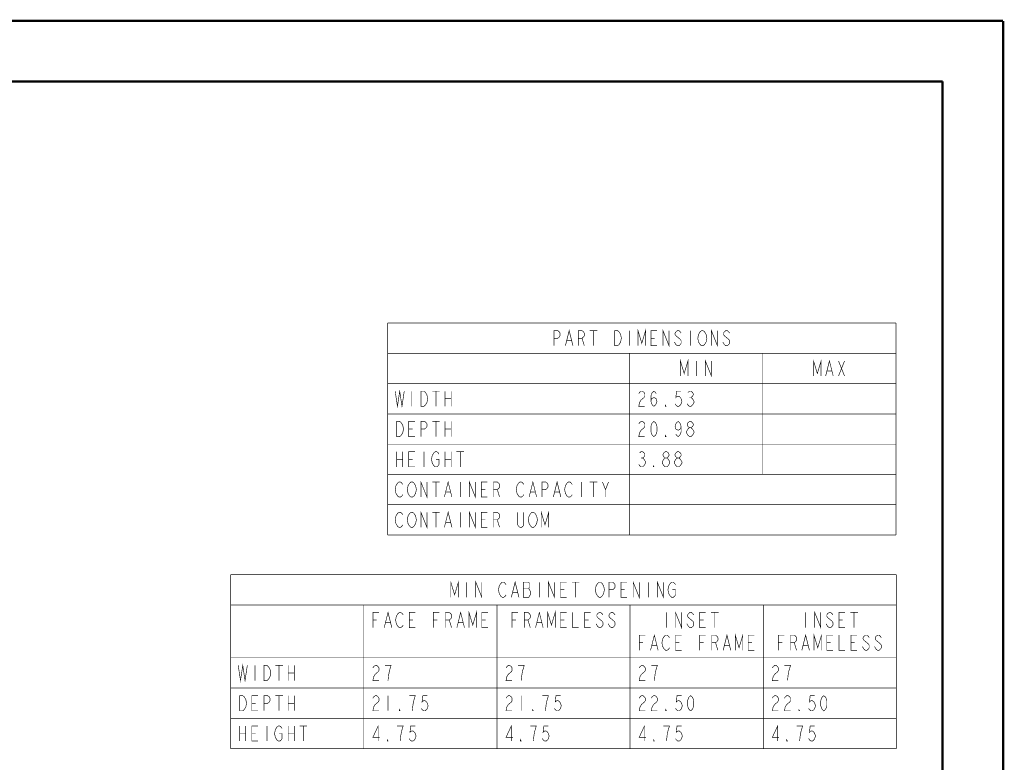
# Model space of a CAD drawing. Units: millimetres. Extents: x 0 to 432, y 0 to 280.
# Drawn here: x 225 to 432, y 124 to 280 of the extents above; entities that cross this region are included whole.
import ezdxf

# ---------------------------------------------------------------- set-up
doc = ezdxf.new("R2010")
doc.units = ezdxf.units.MM
doc.layers.add('P', color=7, linetype='Continuous')

msp = doc.modelspace()

# ---------------------------------------------------------------- linework, layer by layer
at = {"layer": 'P'}
for points, const_width in [([(0, 279.4), (431.8, 279.4)], 0.508), ([(431.8, 0), (431.8, 279.4)], 0.508), ([(12.7, 266.7), (419.1, 266.7)], 0.508), ([(419.1, 266.7), (419.1, 12.7)], 0.508), ([(302.648, 216.006), (409.328, 216.006)], 0.127), ([(302.648, 216.006), (302.648, 171.556)], 0.127), ([(409.328, 216.006), (409.328, 171.556)], 0.127), ([(337.573, 211.243), (337.573, 214.418), (338.367, 214.418), (338.684, 214.154), (338.843, 213.889), (338.843, 213.36), (338.684, 213.095), (338.367, 212.831), (337.573, 212.831)], 0.127), ([(339.954, 211.243), (340.748, 214.418), (341.542, 211.243)], 0.127), ([(342.653, 211.243), (342.653, 214.418), (343.447, 214.418), (343.764, 214.154), (343.923, 213.889), (343.923, 213.36), (343.764, 213.095), (343.447, 212.831), (342.653, 212.831)], 0.127), ([(343.447, 212.831), (343.923, 211.243)], 0.127), ([(345.034, 214.418), (346.622, 214.418)], 0.127), ([(345.828, 214.418), (345.828, 211.243)], 0.127), ([(350.273, 214.418), (350.908, 214.418), (351.226, 214.154), (351.384, 213.889), (351.543, 213.625), (351.702, 212.831), (351.543, 212.037), (351.384, 211.773), (351.226, 211.508), (350.908, 211.243), (350.273, 211.243), (350.273, 214.418)], 0.127), ([(353.448, 214.418), (353.448, 211.243)], 0.127), ([(355.194, 211.243), (355.194, 214.418), (355.988, 211.773), (356.782, 214.418), (356.782, 211.243)], 0.127), ([(359.163, 211.243), (357.893, 211.243), (357.893, 214.418), (359.163, 214.418)], 0.127), ([(357.893, 212.831), (358.687, 212.831)], 0.127), ([(360.433, 211.243), (360.433, 214.418), (361.703, 211.243), (361.703, 214.418)], 0.127), ([(364.243, 213.889), (364.084, 214.154), (363.767, 214.418), (363.449, 214.418), (363.132, 214.154), (362.973, 213.889), (362.973, 213.625), (363.132, 213.36), (363.449, 213.095), (363.767, 212.831), (364.084, 212.566), (364.243, 212.302), (364.243, 211.773), (364.084, 211.508), (363.767, 211.243), (363.449, 211.243), (363.132, 211.508), (362.973, 211.773), (362.814, 212.037)], 0.127), ([(366.148, 214.418), (366.148, 211.243)], 0.127), ([(369.323, 211.773), (369.164, 211.508), (368.847, 211.243), (368.529, 211.243), (368.212, 211.508), (368.053, 211.773), (367.894, 212.037), (367.736, 212.831), (367.894, 213.625), (368.053, 213.889), (368.212, 214.154), (368.529, 214.418), (368.847, 214.418), (369.164, 214.154), (369.323, 213.889), (369.482, 213.625), (369.641, 212.831), (369.482, 212.037), (369.323, 211.773)], 0.127), ([(370.593, 211.243), (370.593, 214.418), (371.863, 211.243), (371.863, 214.418)], 0.127), ([(374.403, 213.889), (374.244, 214.154), (373.927, 214.418), (373.609, 214.418), (373.292, 214.154), (373.133, 213.889), (373.133, 213.625), (373.292, 213.36), (373.609, 213.095), (373.927, 212.831), (374.244, 212.566), (374.403, 212.302), (374.403, 211.773), (374.244, 211.508), (373.927, 211.243), (373.609, 211.243), (373.292, 211.508), (373.133, 211.773), (372.974, 212.037)], 0.127), ([(340.272, 212.302), (341.224, 212.302)], 0.127), ([(302.648, 209.656), (409.328, 209.656)], 0.127), ([(353.448, 209.656), (353.448, 171.556)], 0.127), ([(381.388, 209.656), (381.388, 184.256)], 0.127), ([(364.084, 204.893), (364.084, 208.068), (364.878, 205.423), (365.672, 208.068), (365.672, 204.893)], 0.127), ([(367.418, 208.068), (367.418, 204.893)], 0.127), ([(369.323, 204.893), (369.323, 208.068), (370.593, 204.893), (370.593, 208.068)], 0.127), ([(392.024, 204.893), (392.024, 208.068), (392.818, 205.423), (393.612, 208.068), (393.612, 204.893)], 0.127), ([(394.564, 204.893), (395.358, 208.068), (396.152, 204.893)], 0.127), ([(397.263, 208.068), (398.533, 204.893)], 0.127), ([(397.263, 204.893), (398.533, 208.068)], 0.127), ([(394.882, 205.952), (395.834, 205.952)], 0.127), ([(302.648, 203.306), (409.328, 203.306)], 0.127), ([(304.236, 201.718), (304.712, 198.543), (305.188, 201.718), (305.664, 198.543), (306.141, 201.718)], 0.127), ([(307.728, 201.718), (307.728, 198.543)], 0.127), ([(309.633, 201.718), (310.268, 201.718), (310.586, 201.454), (310.744, 201.189), (310.903, 200.925), (311.062, 200.131), (310.903, 199.337), (310.744, 199.073), (310.586, 198.808), (310.268, 198.543), (309.633, 198.543), (309.633, 201.718)], 0.127), ([(312.014, 201.718), (313.602, 201.718)], 0.127), ([(312.808, 201.718), (312.808, 198.543)], 0.127), ([(314.713, 201.718), (314.713, 198.543)], 0.127), ([(315.983, 201.718), (315.983, 198.543)], 0.127), ([(355.353, 201.189), (355.512, 201.454), (355.829, 201.718), (356.147, 201.718), (356.464, 201.454), (356.623, 201.189), (356.623, 200.66), (356.464, 200.395), (356.147, 200.131), (355.829, 199.866), (355.512, 199.337), (355.353, 198.543), (356.623, 198.543)], 0.127), ([(357.893, 199.602), (358.052, 200.131), (358.528, 200.395), (359.004, 200.131), (359.163, 199.602), (359.004, 199.073), (358.846, 198.808), (358.528, 198.543), (358.211, 198.808), (358.052, 199.073), (357.893, 199.602), (357.893, 200.66), (358.052, 201.189), (358.211, 201.454), (358.528, 201.718), (358.846, 201.454), (359.004, 201.189)], 0.127), ([(364.243, 201.718), (363.291, 201.718), (363.132, 200.395), (363.449, 200.66), (363.767, 200.66), (364.084, 200.395), (364.243, 200.131), (364.402, 199.602), (364.243, 199.073), (364.084, 198.808), (363.767, 198.543), (363.449, 198.543), (363.132, 198.808), (362.973, 199.073)], 0.127), ([(365.672, 201.454), (365.989, 201.718), (366.307, 201.718), (366.624, 201.454), (366.783, 201.189), (366.783, 200.925), (366.624, 200.66), (366.307, 200.395), (366.624, 200.131), (366.783, 199.866), (366.942, 199.602), (366.942, 199.337), (366.783, 199.073), (366.624, 198.808), (366.307, 198.543), (365.989, 198.543), (365.672, 198.808), (365.513, 199.073)], 0.127), ([(365.989, 200.395), (366.307, 200.395)], 0.127), ([(314.713, 200.131), (315.983, 200.131)], 0.127), ([(361.068, 198.543), (360.909, 198.543), (360.909, 198.808), (361.068, 198.543)], 0.127), ([(302.648, 196.956), (409.328, 196.956)], 0.127), ([(304.553, 195.368), (305.188, 195.368), (305.506, 195.104), (305.664, 194.839), (305.823, 194.575), (305.982, 193.781), (305.823, 192.987), (305.664, 192.723), (305.506, 192.458), (305.188, 192.193), (304.553, 192.193), (304.553, 195.368)], 0.127), ([(308.363, 192.193), (307.093, 192.193), (307.093, 195.368), (308.363, 195.368)], 0.127), ([(309.633, 192.193), (309.633, 195.368), (310.427, 195.368), (310.744, 195.104), (310.903, 194.839), (310.903, 194.31), (310.744, 194.045), (310.427, 193.781), (309.633, 193.781)], 0.127), ([(312.014, 195.368), (313.602, 195.368)], 0.127), ([(312.808, 195.368), (312.808, 192.193)], 0.127), ([(314.713, 195.368), (314.713, 192.193)], 0.127), ([(315.983, 195.368), (315.983, 192.193)], 0.127), ([(355.353, 194.839), (355.512, 195.104), (355.829, 195.368), (356.147, 195.368), (356.464, 195.104), (356.623, 194.839), (356.623, 194.31), (356.464, 194.045), (356.147, 193.781), (355.829, 193.516), (355.512, 192.987), (355.353, 192.193), (356.623, 192.193)], 0.127), ([(358.528, 192.193), (358.211, 192.458), (358.052, 192.723), (357.893, 193.252), (357.893, 194.31), (358.052, 194.839), (358.211, 195.104), (358.528, 195.368), (358.846, 195.104), (359.004, 194.839), (359.163, 194.31), (359.163, 193.252), (359.004, 192.723), (358.846, 192.458), (358.528, 192.193)], 0.127), ([(364.243, 194.31), (364.084, 193.781), (363.608, 193.516), (363.132, 193.781), (362.973, 194.31), (363.132, 194.839), (363.291, 195.104), (363.608, 195.368), (363.926, 195.104), (364.084, 194.839), (364.243, 194.31), (364.243, 193.252), (364.084, 192.723), (363.926, 192.458), (363.608, 192.193), (363.291, 192.458), (363.132, 192.723)], 0.127), ([(365.989, 194.045), (365.672, 194.31), (365.513, 194.575), (365.513, 194.839), (365.672, 195.104), (365.989, 195.368), (366.307, 195.368), (366.624, 195.104), (366.783, 194.839), (366.783, 194.575), (366.624, 194.31), (366.307, 194.045)], 0.127), ([(307.093, 193.781), (307.887, 193.781)], 0.127), ([(314.713, 193.781), (315.983, 193.781)], 0.127), ([(361.068, 192.193), (360.909, 192.193), (360.909, 192.458), (361.068, 192.193)], 0.127), ([(365.989, 192.193), (365.672, 192.458), (365.513, 192.723), (365.354, 192.987), (365.354, 193.252), (365.513, 193.516), (365.672, 193.781), (365.989, 194.045), (366.307, 194.045), (366.624, 193.781), (366.783, 193.516), (366.942, 193.252), (366.942, 192.987), (366.783, 192.723), (366.624, 192.458), (366.307, 192.193), (365.989, 192.193)], 0.127), ([(302.648, 190.606), (409.328, 190.606)], 0.127), ([(304.553, 189.018), (304.553, 185.843)], 0.127), ([(305.823, 189.018), (305.823, 185.843)], 0.127), ([(308.363, 185.843), (307.093, 185.843), (307.093, 189.018), (308.363, 189.018)], 0.127), ([(310.268, 189.018), (310.268, 185.843)], 0.127), ([(312.808, 187.431), (313.443, 187.431), (313.443, 186.373), (313.284, 186.108), (312.967, 185.843), (312.649, 185.843), (312.332, 186.108), (312.173, 186.373), (312.014, 186.637), (311.856, 187.431), (312.014, 188.225), (312.173, 188.489), (312.332, 188.754), (312.649, 189.018), (312.967, 189.018), (313.284, 188.754), (313.443, 188.489)], 0.127), ([(314.713, 189.018), (314.713, 185.843)], 0.127), ([(315.983, 189.018), (315.983, 185.843)], 0.127), ([(317.094, 189.018), (318.682, 189.018)], 0.127), ([(317.888, 189.018), (317.888, 185.843)], 0.127), ([(355.512, 188.754), (355.829, 189.018), (356.147, 189.018), (356.464, 188.754), (356.623, 188.489), (356.623, 188.225), (356.464, 187.96), (356.147, 187.695), (356.464, 187.431), (356.623, 187.166), (356.782, 186.902), (356.782, 186.637), (356.623, 186.373), (356.464, 186.108), (356.147, 185.843), (355.829, 185.843), (355.512, 186.108), (355.353, 186.373)], 0.127), ([(360.909, 187.695), (360.592, 187.96), (360.433, 188.225), (360.433, 188.489), (360.592, 188.754), (360.909, 189.018), (361.227, 189.018), (361.544, 188.754), (361.703, 188.489), (361.703, 188.225), (361.544, 187.96), (361.227, 187.695)], 0.127), ([(363.449, 187.695), (363.132, 187.96), (362.973, 188.225), (362.973, 188.489), (363.132, 188.754), (363.449, 189.018), (363.767, 189.018), (364.084, 188.754), (364.243, 188.489), (364.243, 188.225), (364.084, 187.96), (363.767, 187.695)], 0.127), ([(304.553, 187.431), (305.823, 187.431)], 0.127), ([(307.093, 187.431), (307.887, 187.431)], 0.127), ([(314.713, 187.431), (315.983, 187.431)], 0.127), ([(355.829, 187.695), (356.147, 187.695)], 0.127), ([(358.528, 185.843), (358.369, 185.843), (358.369, 186.108), (358.528, 185.843)], 0.127), ([(360.909, 185.843), (360.592, 186.108), (360.433, 186.373), (360.274, 186.637), (360.274, 186.902), (360.433, 187.166), (360.592, 187.431), (360.909, 187.695), (361.227, 187.695), (361.544, 187.431), (361.703, 187.166), (361.862, 186.902), (361.862, 186.637), (361.703, 186.373), (361.544, 186.108), (361.227, 185.843), (360.909, 185.843)], 0.127), ([(363.449, 185.843), (363.132, 186.108), (362.973, 186.373), (362.814, 186.637), (362.814, 186.902), (362.973, 187.166), (363.132, 187.431), (363.449, 187.695), (363.767, 187.695), (364.084, 187.431), (364.243, 187.166), (364.402, 186.902), (364.402, 186.637), (364.243, 186.373), (364.084, 186.108), (363.767, 185.843), (363.449, 185.843)], 0.127), ([(302.648, 184.256), (409.328, 184.256)], 0.127), ([(305.823, 180.023), (305.664, 179.758), (305.347, 179.493), (305.029, 179.493), (304.712, 179.758), (304.553, 180.023), (304.394, 180.287), (304.236, 181.081), (304.394, 181.875), (304.553, 182.139), (304.712, 182.404), (305.029, 182.668), (305.347, 182.668), (305.664, 182.404), (305.823, 182.139)], 0.127), ([(308.363, 180.023), (308.204, 179.758), (307.887, 179.493), (307.569, 179.493), (307.252, 179.758), (307.093, 180.023), (306.934, 180.287), (306.776, 181.081), (306.934, 181.875), (307.093, 182.139), (307.252, 182.404), (307.569, 182.668), (307.887, 182.668), (308.204, 182.404), (308.363, 182.139), (308.522, 181.875), (308.681, 181.081), (308.522, 180.287), (308.363, 180.023)], 0.127), ([(309.633, 179.493), (309.633, 182.668), (310.903, 179.493), (310.903, 182.668)], 0.127), ([(312.014, 182.668), (313.602, 182.668)], 0.127), ([(312.808, 182.668), (312.808, 179.493)], 0.127), ([(314.554, 179.493), (315.348, 182.668), (316.142, 179.493)], 0.127), ([(317.888, 182.668), (317.888, 179.493)], 0.127), ([(319.793, 179.493), (319.793, 182.668), (321.063, 179.493), (321.063, 182.668)], 0.127), ([(323.603, 179.493), (322.333, 179.493), (322.333, 182.668), (323.603, 182.668)], 0.127), ([(324.873, 179.493), (324.873, 182.668), (325.667, 182.668), (325.984, 182.404), (326.143, 182.139), (326.143, 181.61), (325.984, 181.345), (325.667, 181.081), (324.873, 181.081)], 0.127), ([(331.223, 180.023), (331.064, 179.758), (330.747, 179.493), (330.429, 179.493), (330.112, 179.758), (329.953, 180.023), (329.794, 180.287), (329.636, 181.081), (329.794, 181.875), (329.953, 182.139), (330.112, 182.404), (330.429, 182.668), (330.747, 182.668), (331.064, 182.404), (331.223, 182.139)], 0.127), ([(332.334, 179.493), (333.128, 182.668), (333.922, 179.493)], 0.127), ([(335.033, 179.493), (335.033, 182.668), (335.827, 182.668), (336.144, 182.404), (336.303, 182.139), (336.303, 181.61), (336.144, 181.345), (335.827, 181.081), (335.033, 181.081)], 0.127), ([(337.414, 179.493), (338.208, 182.668), (339.002, 179.493)], 0.127), ([(341.383, 180.023), (341.224, 179.758), (340.907, 179.493), (340.589, 179.493), (340.272, 179.758), (340.113, 180.023), (339.954, 180.287), (339.796, 181.081), (339.954, 181.875), (340.113, 182.139), (340.272, 182.404), (340.589, 182.668), (340.907, 182.668), (341.224, 182.404), (341.383, 182.139)], 0.127), ([(343.288, 182.668), (343.288, 179.493)], 0.127), ([(345.034, 182.668), (346.622, 182.668)], 0.127), ([(345.828, 182.668), (345.828, 179.493)], 0.127), ([(347.733, 182.668), (348.368, 181.081), (348.368, 179.493)], 0.127), ([(348.368, 181.081), (349.003, 182.668)], 0.127), ([(314.872, 180.552), (315.824, 180.552)], 0.127), ([(322.333, 181.081), (323.127, 181.081)], 0.127), ([(325.667, 181.081), (326.143, 179.493)], 0.127), ([(332.652, 180.552), (333.604, 180.552)], 0.127), ([(337.732, 180.552), (338.684, 180.552)], 0.127), ([(302.648, 177.906), (409.328, 177.906)], 0.127), ([(305.823, 173.673), (305.664, 173.408), (305.347, 173.143), (305.029, 173.143), (304.712, 173.408), (304.553, 173.673), (304.394, 173.937), (304.236, 174.731), (304.394, 175.525), (304.553, 175.789), (304.712, 176.054), (305.029, 176.318), (305.347, 176.318), (305.664, 176.054), (305.823, 175.789)], 0.127), ([(308.363, 173.673), (308.204, 173.408), (307.887, 173.143), (307.569, 173.143), (307.252, 173.408), (307.093, 173.673), (306.934, 173.937), (306.776, 174.731), (306.934, 175.525), (307.093, 175.789), (307.252, 176.054), (307.569, 176.318), (307.887, 176.318), (308.204, 176.054), (308.363, 175.789), (308.522, 175.525), (308.681, 174.731), (308.522, 173.937), (308.363, 173.673)], 0.127), ([(309.633, 173.143), (309.633, 176.318), (310.903, 173.143), (310.903, 176.318)], 0.127), ([(312.014, 176.318), (313.602, 176.318)], 0.127), ([(312.808, 176.318), (312.808, 173.143)], 0.127), ([(314.554, 173.143), (315.348, 176.318), (316.142, 173.143)], 0.127), ([(317.888, 176.318), (317.888, 173.143)], 0.127), ([(319.793, 173.143), (319.793, 176.318), (321.063, 173.143), (321.063, 176.318)], 0.127), ([(323.603, 173.143), (322.333, 173.143), (322.333, 176.318), (323.603, 176.318)], 0.127), ([(324.873, 173.143), (324.873, 176.318), (325.667, 176.318), (325.984, 176.054), (326.143, 175.789), (326.143, 175.26), (325.984, 174.995), (325.667, 174.731), (324.873, 174.731)], 0.127), ([(331.223, 176.318), (331.223, 173.673), (331.064, 173.408), (330.747, 173.143), (330.429, 173.143), (330.112, 173.408), (329.953, 173.673), (329.953, 176.318)], 0.127), ([(333.763, 173.673), (333.604, 173.408), (333.287, 173.143), (332.969, 173.143), (332.652, 173.408), (332.493, 173.673), (332.334, 173.937), (332.176, 174.731), (332.334, 175.525), (332.493, 175.789), (332.652, 176.054), (332.969, 176.318), (333.287, 176.318), (333.604, 176.054), (333.763, 175.789), (333.922, 175.525), (334.081, 174.731), (333.922, 173.937), (333.763, 173.673)], 0.127), ([(334.874, 173.143), (334.874, 176.318), (335.668, 173.673), (336.462, 176.318), (336.462, 173.143)], 0.127), ([(314.872, 174.202), (315.824, 174.202)], 0.127), ([(322.333, 174.731), (323.127, 174.731)], 0.127), ([(325.667, 174.731), (326.143, 173.143)], 0.127), ([(302.648, 171.556), (409.328, 171.556)], 0.127), ([(269.716, 163.23), (409.416, 163.23)], 0.127), ([(269.716, 163.23), (269.716, 126.718)], 0.127), ([(409.416, 163.23), (409.416, 126.718)], 0.127), ([(315.913, 158.468), (315.913, 161.643), (316.706, 158.997), (317.5, 161.643), (317.5, 158.468)], 0.127), ([(319.246, 161.643), (319.246, 158.468)], 0.127), ([(321.151, 158.468), (321.151, 161.643), (322.421, 158.468), (322.421, 161.643)], 0.127), ([(327.501, 158.997), (327.343, 158.732), (327.025, 158.468), (326.708, 158.468), (326.39, 158.732), (326.231, 158.997), (326.073, 159.262), (325.914, 160.055), (326.073, 160.849), (326.231, 161.114), (326.39, 161.378), (326.708, 161.643), (327.025, 161.643), (327.343, 161.378), (327.501, 161.114)], 0.127), ([(328.613, 158.468), (329.406, 161.643), (330.2, 158.468)], 0.127), ([(331.153, 161.643), (331.153, 158.468), (332.264, 158.468), (332.423, 158.732), (332.581, 158.997), (332.581, 159.791), (332.423, 160.055), (332.264, 160.32), (332.423, 160.584), (332.423, 161.378), (332.264, 161.643), (331.153, 161.643)], 0.127), ([(334.486, 161.643), (334.486, 158.468)], 0.127), ([(336.391, 158.468), (336.391, 161.643), (337.661, 158.468), (337.661, 161.643)], 0.127), ([(340.201, 158.468), (338.931, 158.468), (338.931, 161.643), (340.201, 161.643)], 0.127), ([(341.313, 161.643), (342.9, 161.643)], 0.127), ([(342.106, 161.643), (342.106, 158.468)], 0.127), ([(347.821, 158.997), (347.663, 158.732), (347.345, 158.468), (347.028, 158.468), (346.71, 158.732), (346.551, 158.997), (346.393, 159.262), (346.234, 160.055), (346.393, 160.849), (346.551, 161.114), (346.71, 161.378), (347.028, 161.643), (347.345, 161.643), (347.663, 161.378), (347.821, 161.114), (347.98, 160.849), (348.139, 160.055), (347.98, 159.262), (347.821, 158.997)], 0.127), ([(349.091, 158.468), (349.091, 161.643), (349.885, 161.643), (350.203, 161.378), (350.361, 161.114), (350.361, 160.584), (350.203, 160.32), (349.885, 160.055), (349.091, 160.055)], 0.127), ([(352.901, 158.468), (351.631, 158.468), (351.631, 161.643), (352.901, 161.643)], 0.127), ([(354.171, 158.468), (354.171, 161.643), (355.441, 158.468), (355.441, 161.643)], 0.127), ([(357.346, 161.643), (357.346, 158.468)], 0.127), ([(359.251, 158.468), (359.251, 161.643), (360.521, 158.468), (360.521, 161.643)], 0.127), ([(362.426, 160.055), (363.061, 160.055), (363.061, 158.997), (362.903, 158.732), (362.585, 158.468), (362.268, 158.468), (361.95, 158.732), (361.791, 158.997), (361.633, 159.262), (361.474, 160.055), (361.633, 160.849), (361.791, 161.114), (361.95, 161.378), (362.268, 161.643), (362.585, 161.643), (362.903, 161.378), (363.061, 161.114)], 0.127), ([(328.93, 159.526), (329.883, 159.526)], 0.127), ([(331.153, 160.32), (332.264, 160.32)], 0.127), ([(338.931, 160.055), (339.725, 160.055)], 0.127), ([(351.631, 160.055), (352.425, 160.055)], 0.127), ([(269.716, 156.88), (409.416, 156.88)], 0.127), ([(297.656, 156.88), (297.656, 126.718)], 0.127), ([(299.561, 152.118), (299.561, 155.293), (300.831, 155.293)], 0.127), ([(301.943, 152.118), (302.736, 155.293), (303.53, 152.118)], 0.127), ([(305.911, 152.647), (305.753, 152.382), (305.435, 152.118), (305.118, 152.118), (304.8, 152.382), (304.641, 152.647), (304.483, 152.912), (304.324, 153.705), (304.483, 154.499), (304.641, 154.764), (304.8, 155.028), (305.118, 155.293), (305.435, 155.293), (305.753, 155.028), (305.911, 154.764)], 0.127), ([(308.451, 152.118), (307.181, 152.118), (307.181, 155.293), (308.451, 155.293)], 0.127), ([(312.261, 152.118), (312.261, 155.293), (313.531, 155.293)], 0.127), ([(314.801, 152.118), (314.801, 155.293), (315.595, 155.293), (315.913, 155.028), (316.071, 154.764), (316.071, 154.234), (315.913, 153.97), (315.595, 153.705), (314.801, 153.705)], 0.127), ([(317.183, 152.118), (317.976, 155.293), (318.77, 152.118)], 0.127), ([(319.723, 152.118), (319.723, 155.293), (320.516, 152.647), (321.31, 155.293), (321.31, 152.118)], 0.127), ([(323.691, 152.118), (322.421, 152.118), (322.421, 155.293), (323.691, 155.293)], 0.127), ([(325.596, 156.88), (325.596, 126.718)], 0.127), ([(328.771, 152.118), (328.771, 155.293), (330.041, 155.293)], 0.127), ([(331.311, 152.118), (331.311, 155.293), (332.105, 155.293), (332.423, 155.028), (332.581, 154.764), (332.581, 154.234), (332.423, 153.97), (332.105, 153.705), (331.311, 153.705)], 0.127), ([(333.693, 152.118), (334.486, 155.293), (335.28, 152.118)], 0.127), ([(336.233, 152.118), (336.233, 155.293), (337.026, 152.647), (337.82, 155.293), (337.82, 152.118)], 0.127), ([(340.201, 152.118), (338.931, 152.118), (338.931, 155.293), (340.201, 155.293)], 0.127), ([(341.471, 155.293), (341.471, 152.118), (342.741, 152.118)], 0.127), ([(345.281, 152.118), (344.011, 152.118), (344.011, 155.293), (345.281, 155.293)], 0.127), ([(347.821, 154.764), (347.663, 155.028), (347.345, 155.293), (347.028, 155.293), (346.71, 155.028), (346.551, 154.764), (346.551, 154.499), (346.71, 154.234), (347.028, 153.97), (347.345, 153.705), (347.663, 153.441), (347.821, 153.176), (347.821, 152.647), (347.663, 152.382), (347.345, 152.118), (347.028, 152.118), (346.71, 152.382), (346.551, 152.647), (346.393, 152.912)], 0.127), ([(350.361, 154.764), (350.203, 155.028), (349.885, 155.293), (349.568, 155.293), (349.25, 155.028), (349.091, 154.764), (349.091, 154.499), (349.25, 154.234), (349.568, 153.97), (349.885, 153.705), (350.203, 153.441), (350.361, 153.176), (350.361, 152.647), (350.203, 152.382), (349.885, 152.118), (349.568, 152.118), (349.25, 152.382), (349.091, 152.647), (348.933, 152.912)], 0.127), ([(353.536, 156.88), (353.536, 126.718)], 0.127), ([(361.156, 155.293), (361.156, 152.118)], 0.127), ([(363.061, 152.118), (363.061, 155.293), (364.331, 152.118), (364.331, 155.293)], 0.127), ([(366.871, 154.764), (366.713, 155.028), (366.395, 155.293), (366.078, 155.293), (365.76, 155.028), (365.601, 154.764), (365.601, 154.499), (365.76, 154.234), (366.078, 153.97), (366.395, 153.705), (366.713, 153.441), (366.871, 153.176), (366.871, 152.647), (366.713, 152.382), (366.395, 152.118), (366.078, 152.118), (365.76, 152.382), (365.601, 152.647), (365.443, 152.912)], 0.127), ([(369.411, 152.118), (368.141, 152.118), (368.141, 155.293), (369.411, 155.293)], 0.127), ([(370.523, 155.293), (372.11, 155.293)], 0.127), ([(371.316, 155.293), (371.316, 152.118)], 0.127), ([(381.476, 156.88), (381.476, 126.718)], 0.127), ([(390.366, 155.293), (390.366, 152.118)], 0.127), ([(392.271, 152.118), (392.271, 155.293), (393.541, 152.118), (393.541, 155.293)], 0.127), ([(396.081, 154.764), (395.923, 155.028), (395.605, 155.293), (395.288, 155.293), (394.97, 155.028), (394.811, 154.764), (394.811, 154.499), (394.97, 154.234), (395.288, 153.97), (395.605, 153.705), (395.923, 153.441), (396.081, 153.176), (396.081, 152.647), (395.923, 152.382), (395.605, 152.118), (395.288, 152.118), (394.97, 152.382), (394.811, 152.647), (394.653, 152.912)], 0.127), ([(398.621, 152.118), (397.351, 152.118), (397.351, 155.293), (398.621, 155.293)], 0.127), ([(399.733, 155.293), (401.32, 155.293)], 0.127), ([(400.526, 155.293), (400.526, 152.118)], 0.127), ([(299.561, 153.705), (300.355, 153.705)], 0.127), ([(302.26, 153.176), (303.213, 153.176)], 0.127), ([(307.181, 153.705), (307.975, 153.705)], 0.127), ([(312.261, 153.705), (313.055, 153.705)], 0.127), ([(315.595, 153.705), (316.071, 152.118)], 0.127), ([(317.5, 153.176), (318.453, 153.176)], 0.127), ([(322.421, 153.705), (323.215, 153.705)], 0.127), ([(328.771, 153.705), (329.565, 153.705)], 0.127), ([(332.105, 153.705), (332.581, 152.118)], 0.127), ([(334.01, 153.176), (334.963, 153.176)], 0.127), ([(338.931, 153.705), (339.725, 153.705)], 0.127), ([(344.011, 153.705), (344.805, 153.705)], 0.127), ([(368.141, 153.705), (368.935, 153.705)], 0.127), ([(397.351, 153.705), (398.145, 153.705)], 0.127), ([(375.603, 147.355), (375.603, 150.53), (376.396, 147.884), (377.19, 150.53), (377.19, 147.355)], 0.127), ([(392.113, 147.355), (392.113, 150.53), (392.906, 147.884), (393.7, 150.53), (393.7, 147.355)], 0.127), ([(355.441, 147.355), (355.441, 150.53), (356.711, 150.53)], 0.127), ([(355.441, 148.943), (356.235, 148.943)], 0.127), ([(357.823, 147.355), (358.616, 150.53), (359.41, 147.355)], 0.127), ([(361.791, 147.884), (361.633, 147.62), (361.315, 147.355), (360.998, 147.355), (360.68, 147.62), (360.521, 147.884), (360.363, 148.149), (360.204, 148.943), (360.363, 149.737), (360.521, 150.001), (360.68, 150.266), (360.998, 150.53), (361.315, 150.53), (361.633, 150.266), (361.791, 150.001)], 0.127), ([(364.331, 147.355), (363.061, 147.355), (363.061, 150.53), (364.331, 150.53)], 0.127), ([(363.061, 148.943), (363.855, 148.943)], 0.127), ([(368.141, 147.355), (368.141, 150.53), (369.411, 150.53)], 0.127), ([(368.141, 148.943), (368.935, 148.943)], 0.127), ([(370.681, 147.355), (370.681, 150.53), (371.475, 150.53), (371.793, 150.266), (371.951, 150.001), (371.951, 149.472), (371.793, 149.207), (371.475, 148.943), (370.681, 148.943)], 0.127), ([(371.475, 148.943), (371.951, 147.355)], 0.127), ([(373.063, 147.355), (373.856, 150.53), (374.65, 147.355)], 0.127), ([(379.571, 147.355), (378.301, 147.355), (378.301, 150.53), (379.571, 150.53)], 0.127), ([(378.301, 148.943), (379.095, 148.943)], 0.127), ([(384.651, 147.355), (384.651, 150.53), (385.921, 150.53)], 0.127), ([(384.651, 148.943), (385.445, 148.943)], 0.127), ([(387.191, 147.355), (387.191, 150.53), (387.985, 150.53), (388.303, 150.266), (388.461, 150.001), (388.461, 149.472), (388.303, 149.207), (387.985, 148.943), (387.191, 148.943)], 0.127), ([(387.985, 148.943), (388.461, 147.355)], 0.127), ([(389.573, 147.355), (390.366, 150.53), (391.16, 147.355)], 0.127), ([(396.081, 147.355), (394.811, 147.355), (394.811, 150.53), (396.081, 150.53)], 0.127), ([(394.811, 148.943), (395.605, 148.943)], 0.127), ([(397.351, 150.53), (397.351, 147.355), (398.621, 147.355)], 0.127), ([(401.161, 147.355), (399.891, 147.355), (399.891, 150.53), (401.161, 150.53)], 0.127), ([(399.891, 148.943), (400.685, 148.943)], 0.127), ([(403.701, 150.001), (403.543, 150.266), (403.225, 150.53), (402.908, 150.53), (402.59, 150.266), (402.431, 150.001), (402.431, 149.737), (402.59, 149.472), (402.908, 149.207), (403.225, 148.943), (403.543, 148.678), (403.701, 148.414), (403.701, 147.884), (403.543, 147.62), (403.225, 147.355), (402.908, 147.355), (402.59, 147.62), (402.431, 147.884), (402.273, 148.149)], 0.127), ([(406.241, 150.001), (406.083, 150.266), (405.765, 150.53), (405.448, 150.53), (405.13, 150.266), (404.971, 150.001), (404.971, 149.737), (405.13, 149.472), (405.448, 149.207), (405.765, 148.943), (406.083, 148.678), (406.241, 148.414), (406.241, 147.884), (406.083, 147.62), (405.765, 147.355), (405.448, 147.355), (405.13, 147.62), (404.971, 147.884), (404.813, 148.149)], 0.127), ([(358.14, 148.414), (359.093, 148.414)], 0.127), ([(373.38, 148.414), (374.333, 148.414)], 0.127), ([(389.89, 148.414), (390.843, 148.414)], 0.127), ([(269.716, 145.768), (409.416, 145.768)], 0.127), ([(271.304, 144.18), (271.78, 141.005), (272.256, 144.18), (272.733, 141.005), (273.209, 144.18)], 0.127), ([(274.796, 144.18), (274.796, 141.005)], 0.127), ([(276.701, 144.18), (277.336, 144.18), (277.654, 143.916), (277.813, 143.651), (277.971, 143.387), (278.13, 142.593), (277.971, 141.799), (277.813, 141.534), (277.654, 141.27), (277.336, 141.005), (276.701, 141.005), (276.701, 144.18)], 0.127), ([(279.083, 144.18), (280.67, 144.18)], 0.127), ([(279.876, 144.18), (279.876, 141.005)], 0.127), ([(281.781, 144.18), (281.781, 141.005)], 0.127), ([(281.781, 142.593), (283.051, 142.593)], 0.127), ([(283.051, 144.18), (283.051, 141.005)], 0.127), ([(299.561, 143.651), (299.72, 143.916), (300.038, 144.18), (300.355, 144.18), (300.673, 143.916), (300.831, 143.651), (300.831, 143.122), (300.673, 142.857), (300.355, 142.593), (300.038, 142.328), (299.72, 141.799), (299.561, 141.005), (300.831, 141.005)], 0.127), ([(302.736, 141.005), (302.895, 142.328), (303.054, 143.122), (303.213, 143.651), (303.371, 144.18), (302.101, 144.18)], 0.127), ([(327.501, 143.651), (327.66, 143.916), (327.978, 144.18), (328.295, 144.18), (328.613, 143.916), (328.771, 143.651), (328.771, 143.122), (328.613, 142.857), (328.295, 142.593), (327.978, 142.328), (327.66, 141.799), (327.501, 141.005), (328.771, 141.005)], 0.127), ([(330.676, 141.005), (330.835, 142.328), (330.994, 143.122), (331.153, 143.651), (331.311, 144.18), (330.041, 144.18)], 0.127), ([(355.441, 143.651), (355.6, 143.916), (355.918, 144.18), (356.235, 144.18), (356.553, 143.916), (356.711, 143.651), (356.711, 143.122), (356.553, 142.857), (356.235, 142.593), (355.918, 142.328), (355.6, 141.799), (355.441, 141.005), (356.711, 141.005)], 0.127), ([(358.616, 141.005), (358.775, 142.328), (358.934, 143.122), (359.093, 143.651), (359.251, 144.18), (357.981, 144.18)], 0.127), ([(383.381, 143.651), (383.54, 143.916), (383.858, 144.18), (384.175, 144.18), (384.493, 143.916), (384.651, 143.651), (384.651, 143.122), (384.493, 142.857), (384.175, 142.593), (383.858, 142.328), (383.54, 141.799), (383.381, 141.005), (384.651, 141.005)], 0.127), ([(386.556, 141.005), (386.715, 142.328), (386.874, 143.122), (387.033, 143.651), (387.191, 144.18), (385.921, 144.18)], 0.127), ([(269.716, 139.418), (409.416, 139.418)], 0.127), ([(271.621, 137.83), (272.256, 137.83), (272.574, 137.566), (272.733, 137.301), (272.891, 137.037), (273.05, 136.243), (272.891, 135.449), (272.733, 135.184), (272.574, 134.92), (272.256, 134.655), (271.621, 134.655), (271.621, 137.83)], 0.127), ([(275.431, 134.655), (274.161, 134.655), (274.161, 137.83), (275.431, 137.83)], 0.127), ([(276.701, 134.655), (276.701, 137.83), (277.495, 137.83), (277.813, 137.566), (277.971, 137.301), (277.971, 136.772), (277.813, 136.507), (277.495, 136.243), (276.701, 136.243)], 0.127), ([(279.083, 137.83), (280.67, 137.83)], 0.127), ([(279.876, 137.83), (279.876, 134.655)], 0.127), ([(281.781, 137.83), (281.781, 134.655)], 0.127), ([(283.051, 137.83), (283.051, 134.655)], 0.127), ([(299.561, 137.301), (299.72, 137.566), (300.038, 137.83), (300.355, 137.83), (300.673, 137.566), (300.831, 137.301), (300.831, 136.772), (300.673, 136.507), (300.355, 136.243), (300.038, 135.978), (299.72, 135.449), (299.561, 134.655), (300.831, 134.655)], 0.127), ([(302.736, 137.83), (302.736, 134.655)], 0.127), ([(307.816, 134.655), (307.975, 135.978), (308.134, 136.772), (308.293, 137.301), (308.451, 137.83), (307.181, 137.83)], 0.127), ([(310.991, 137.83), (310.039, 137.83), (309.88, 136.507), (310.198, 136.772), (310.515, 136.772), (310.833, 136.507), (310.991, 136.243), (311.15, 135.714), (310.991, 135.184), (310.833, 134.92), (310.515, 134.655), (310.198, 134.655), (309.88, 134.92), (309.721, 135.184)], 0.127), ([(327.501, 137.301), (327.66, 137.566), (327.978, 137.83), (328.295, 137.83), (328.613, 137.566), (328.771, 137.301), (328.771, 136.772), (328.613, 136.507), (328.295, 136.243), (327.978, 135.978), (327.66, 135.449), (327.501, 134.655), (328.771, 134.655)], 0.127), ([(330.676, 137.83), (330.676, 134.655)], 0.127), ([(335.756, 134.655), (335.915, 135.978), (336.074, 136.772), (336.233, 137.301), (336.391, 137.83), (335.121, 137.83)], 0.127), ([(338.931, 137.83), (337.979, 137.83), (337.82, 136.507), (338.138, 136.772), (338.455, 136.772), (338.773, 136.507), (338.931, 136.243), (339.09, 135.714), (338.931, 135.184), (338.773, 134.92), (338.455, 134.655), (338.138, 134.655), (337.82, 134.92), (337.661, 135.184)], 0.127), ([(355.441, 137.301), (355.6, 137.566), (355.918, 137.83), (356.235, 137.83), (356.553, 137.566), (356.711, 137.301), (356.711, 136.772), (356.553, 136.507), (356.235, 136.243), (355.918, 135.978), (355.6, 135.449), (355.441, 134.655), (356.711, 134.655)], 0.127), ([(357.981, 137.301), (358.14, 137.566), (358.458, 137.83), (358.775, 137.83), (359.093, 137.566), (359.251, 137.301), (359.251, 136.772), (359.093, 136.507), (358.775, 136.243), (358.458, 135.978), (358.14, 135.449), (357.981, 134.655), (359.251, 134.655)], 0.127), ([(364.331, 137.83), (363.379, 137.83), (363.22, 136.507), (363.538, 136.772), (363.855, 136.772), (364.173, 136.507), (364.331, 136.243), (364.49, 135.714), (364.331, 135.184), (364.173, 134.92), (363.855, 134.655), (363.538, 134.655), (363.22, 134.92), (363.061, 135.184)], 0.127), ([(366.236, 134.655), (365.919, 134.92), (365.76, 135.184), (365.601, 135.714), (365.601, 136.772), (365.76, 137.301), (365.919, 137.566), (366.236, 137.83), (366.554, 137.566), (366.713, 137.301), (366.871, 136.772), (366.871, 135.714), (366.713, 135.184), (366.554, 134.92), (366.236, 134.655)], 0.127), ([(383.381, 137.301), (383.54, 137.566), (383.858, 137.83), (384.175, 137.83), (384.493, 137.566), (384.651, 137.301), (384.651, 136.772), (384.493, 136.507), (384.175, 136.243), (383.858, 135.978), (383.54, 135.449), (383.381, 134.655), (384.651, 134.655)], 0.127), ([(385.921, 137.301), (386.08, 137.566), (386.398, 137.83), (386.715, 137.83), (387.033, 137.566), (387.191, 137.301), (387.191, 136.772), (387.033, 136.507), (386.715, 136.243), (386.398, 135.978), (386.08, 135.449), (385.921, 134.655), (387.191, 134.655)], 0.127), ([(392.271, 137.83), (391.319, 137.83), (391.16, 136.507), (391.478, 136.772), (391.795, 136.772), (392.113, 136.507), (392.271, 136.243), (392.43, 135.714), (392.271, 135.184), (392.113, 134.92), (391.795, 134.655), (391.478, 134.655), (391.16, 134.92), (391.001, 135.184)], 0.127), ([(394.176, 134.655), (393.859, 134.92), (393.7, 135.184), (393.541, 135.714), (393.541, 136.772), (393.7, 137.301), (393.859, 137.566), (394.176, 137.83), (394.494, 137.566), (394.653, 137.301), (394.811, 136.772), (394.811, 135.714), (394.653, 135.184), (394.494, 134.92), (394.176, 134.655)], 0.127), ([(274.161, 136.243), (274.955, 136.243)], 0.127), ([(281.781, 136.243), (283.051, 136.243)], 0.127), ([(305.276, 134.655), (305.118, 134.655), (305.118, 134.92), (305.276, 134.655)], 0.127), ([(333.216, 134.655), (333.058, 134.655), (333.058, 134.92), (333.216, 134.655)], 0.127), ([(361.156, 134.655), (360.998, 134.655), (360.998, 134.92), (361.156, 134.655)], 0.127), ([(389.096, 134.655), (388.938, 134.655), (388.938, 134.92), (389.096, 134.655)], 0.127), ([(269.716, 133.068), (409.416, 133.068)], 0.127), ([(271.621, 131.48), (271.621, 128.305)], 0.127), ([(272.891, 131.48), (272.891, 128.305)], 0.127), ([(275.431, 128.305), (274.161, 128.305), (274.161, 131.48), (275.431, 131.48)], 0.127), ([(277.336, 131.48), (277.336, 128.305)], 0.127), ([(279.876, 129.893), (280.511, 129.893), (280.511, 128.834), (280.353, 128.57), (280.035, 128.305), (279.718, 128.305), (279.4, 128.57), (279.241, 128.834), (279.083, 129.099), (278.924, 129.893), (279.083, 130.687), (279.241, 130.951), (279.4, 131.216), (279.718, 131.48), (280.035, 131.48), (280.353, 131.216), (280.511, 130.951)], 0.127), ([(281.781, 131.48), (281.781, 128.305)], 0.127), ([(283.051, 131.48), (283.051, 128.305)], 0.127), ([(284.163, 131.48), (285.75, 131.48)], 0.127), ([(284.956, 131.48), (284.956, 128.305)], 0.127), ([(300.673, 128.305), (300.673, 131.48), (299.561, 129.099), (300.99, 129.099)], 0.127), ([(305.276, 128.305), (305.435, 129.628), (305.594, 130.422), (305.753, 130.951), (305.911, 131.48), (304.641, 131.48)], 0.127), ([(308.451, 131.48), (307.499, 131.48), (307.34, 130.157), (307.658, 130.422), (307.975, 130.422), (308.293, 130.157), (308.451, 129.893), (308.61, 129.364), (308.451, 128.834), (308.293, 128.57), (307.975, 128.305), (307.658, 128.305), (307.34, 128.57), (307.181, 128.834)], 0.127), ([(328.613, 128.305), (328.613, 131.48), (327.501, 129.099), (328.93, 129.099)], 0.127), ([(333.216, 128.305), (333.375, 129.628), (333.534, 130.422), (333.693, 130.951), (333.851, 131.48), (332.581, 131.48)], 0.127), ([(336.391, 131.48), (335.439, 131.48), (335.28, 130.157), (335.598, 130.422), (335.915, 130.422), (336.233, 130.157), (336.391, 129.893), (336.55, 129.364), (336.391, 128.834), (336.233, 128.57), (335.915, 128.305), (335.598, 128.305), (335.28, 128.57), (335.121, 128.834)], 0.127), ([(356.553, 128.305), (356.553, 131.48), (355.441, 129.099), (356.87, 129.099)], 0.127), ([(361.156, 128.305), (361.315, 129.628), (361.474, 130.422), (361.633, 130.951), (361.791, 131.48), (360.521, 131.48)], 0.127), ([(364.331, 131.48), (363.379, 131.48), (363.22, 130.157), (363.538, 130.422), (363.855, 130.422), (364.173, 130.157), (364.331, 129.893), (364.49, 129.364), (364.331, 128.834), (364.173, 128.57), (363.855, 128.305), (363.538, 128.305), (363.22, 128.57), (363.061, 128.834)], 0.127), ([(384.493, 128.305), (384.493, 131.48), (383.381, 129.099), (384.81, 129.099)], 0.127), ([(389.096, 128.305), (389.255, 129.628), (389.414, 130.422), (389.573, 130.951), (389.731, 131.48), (388.461, 131.48)], 0.127), ([(392.271, 131.48), (391.319, 131.48), (391.16, 130.157), (391.478, 130.422), (391.795, 130.422), (392.113, 130.157), (392.271, 129.893), (392.43, 129.364), (392.271, 128.834), (392.113, 128.57), (391.795, 128.305), (391.478, 128.305), (391.16, 128.57), (391.001, 128.834)], 0.127), ([(271.621, 129.893), (272.891, 129.893)], 0.127), ([(274.161, 129.893), (274.955, 129.893)], 0.127), ([(281.781, 129.893), (283.051, 129.893)], 0.127), ([(302.736, 128.305), (302.578, 128.305), (302.578, 128.57), (302.736, 128.305)], 0.127), ([(330.676, 128.305), (330.518, 128.305), (330.518, 128.57), (330.676, 128.305)], 0.127), ([(358.616, 128.305), (358.458, 128.305), (358.458, 128.57), (358.616, 128.305)], 0.127), ([(386.556, 128.305), (386.398, 128.305), (386.398, 128.57), (386.556, 128.305)], 0.127), ([(269.716, 126.718), (409.416, 126.718)], 0.127)]:
    msp.add_lwpolyline(points, dxfattribs=dict(at, const_width=const_width))

doc.saveas('drawing.dxf')
